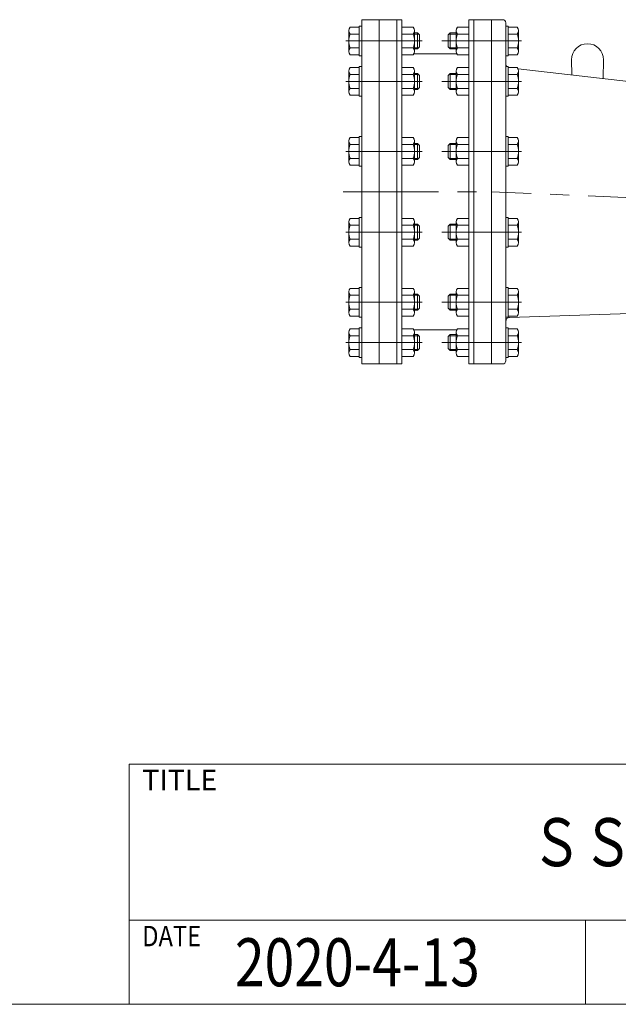
# Model space of a CAD drawing. Units: millimetres. Extents: x -2850 to 2850, y -1972 to 2067.
# Drawn here: x 688 to 1436, y -1972 to -743 of the extents above; entities that cross this region are included whole.
import ezdxf
from ezdxf.enums import TextEntityAlignment as Align

# ---------------------------------------------------------------- set-up
doc = ezdxf.new("R2010")
doc.units = ezdxf.units.MM
doc.header["$LTSCALE"] = 3.75
doc.linetypes.add('CENTER', pattern=[50.8, 31.75, -6.35, 6.35, -6.35])
doc.layers.add('Layer0003', color=7, linetype='Continuous')
doc.layers.add('ZUWAKU', color=7, linetype='Continuous')
doc.styles.add('dcStyle0', font='txt.shx', dxfattribs={"bigfont": 'bigfont'})

# ---------------------------------------------------------------- blocks, each defined once
blk = doc.blocks.new('DC_GROUP_SSTB-12S_152')
at = {"color": 7, "linetype": 'Continuous', "lineweight": 13}
for p, q in [((1099.4, -756.3), (1099.4, -782.2)), ((1112.4, -751.9), (1101, -751.9)), ((1112.4, -760.6), (1101, -760.6)), ((1115.4, -750.7), (1112.4, -750.7)), ((1112.4, -750.7), (1112.4, -787.7)), ((1115.4, -750.7), (1115.4, -787.7)), ((1181.4, -759.2), (1184.9, -759.2)), ((1184.9, -759.2), (1184.9, -779.2)), ((1184.9, -759.2), (1187.4, -761.7)), ((1187.4, -761.7), (1187.4, -776.7)), ((1112.4, -777.9), (1101, -777.9)), ((1112.4, -786.6), (1101, -786.6)), ((1181.4, -779.2), (1184.9, -779.2)), ((1184.9, -779.2), (1187.4, -776.7)), ((1115.4, -787.7), (1112.4, -787.7))]:
    blk.add_line(p, q, dxfattribs=at)
at = {"color": 150, "linetype": 'Continuous', "lineweight": 13}
for p, q in [((1181.4, -760.6), (1186.3, -760.6)), ((1181.4, -777.9), (1186.3, -777.9))]:
    blk.add_line(p, q, dxfattribs=at)
at = {"color": 56, "linetype": 'CENTER', "lineweight": 13}
blk.add_line((1095.7, -769.2), (1191.1, -769.2), dxfattribs=at)
at = {"color": 7, "linetype": 'Continuous', "lineweight": 13}
for centre, radius, start, end in [((1106, -756.3), 6.57, 138.7807, 221.2193), ((1123.2, -769.2), 23.8, 158.7016, 201.2984), ((1106, -782.2), 6.57, 138.7807, 221.2193)]:
    blk.add_arc(centre, radius, start, end, dxfattribs=at)
blk = doc.blocks.new('DC_GROUP_SSTB-12S_153')
at = {"color": 7, "linetype": 'Continuous', "lineweight": 13}
for p, q in [((1165.4, -751.9), (1179.8, -751.9)), ((1165.4, -751.9), (1165.4, -786.6)), ((1179.8, -760.6), (1165.4, -760.6)), ((1181.4, -756.3), (1181.4, -782.2)), ((1165.4, -777.9), (1179.8, -777.9)), ((1165.4, -786.6), (1179.8, -786.6))]:
    blk.add_line(p, q, dxfattribs=at)
for centre, radius, start, end in [((1174.8, -756.3), 6.57, 318.7807, 41.2193), ((1157.6, -769.2), 23.8, 338.7016, 21.2984), ((1174.8, -782.2), 6.57, 318.7807, 41.2193)]:
    blk.add_arc(centre, radius, start, end, dxfattribs=at)
blk = doc.blocks.new('DC_GROUP_SSTB-12S_154')
at = {"color": 7, "linetype": 'Continuous', "lineweight": 13}
for p, q in [((1099.4, -806.7), (1099.4, -832.7)), ((1112.4, -802.4), (1101, -802.4)), ((1112.4, -811.1), (1101, -811.1)), ((1115.4, -801.2), (1112.4, -801.2)), ((1112.4, -801.2), (1112.4, -838.2)), ((1115.4, -801.2), (1115.4, -838.2)), ((1181.4, -809.7), (1184.9, -809.7)), ((1184.9, -809.7), (1184.9, -829.7)), ((1184.9, -809.7), (1187.4, -812.2)), ((1187.4, -812.2), (1187.4, -827.2)), ((1112.4, -828.4), (1101, -828.4)), ((1181.4, -829.7), (1184.9, -829.7)), ((1184.9, -829.7), (1187.4, -827.2)), ((1112.4, -837), (1101, -837)), ((1115.4, -838.2), (1112.4, -838.2))]:
    blk.add_line(p, q, dxfattribs=at)
at = {"color": 150, "linetype": 'Continuous', "lineweight": 13}
for p, q in [((1181.4, -811.1), (1186.3, -811.1)), ((1181.4, -828.4), (1186.3, -828.4))]:
    blk.add_line(p, q, dxfattribs=at)
at = {"color": 56, "linetype": 'CENTER', "lineweight": 13}
blk.add_line((1095.7, -819.7), (1191.1, -819.7), dxfattribs=at)
at = {"color": 7, "linetype": 'Continuous', "lineweight": 13}
for centre, radius, start, end in [((1106, -806.7), 6.57, 138.7807, 221.2193), ((1123.2, -819.7), 23.8, 158.7016, 201.2984), ((1106, -832.7), 6.57, 138.7807, 221.2193)]:
    blk.add_arc(centre, radius, start, end, dxfattribs=at)
blk = doc.blocks.new('DC_GROUP_SSTB-12S_155')
at = {"color": 7, "linetype": 'Continuous', "lineweight": 13}
for p, q in [((1165.4, -802.4), (1179.8, -802.4)), ((1165.4, -802.4), (1165.4, -837)), ((1179.8, -811.1), (1165.4, -811.1)), ((1181.4, -806.7), (1181.4, -832.7)), ((1165.4, -828.4), (1179.8, -828.4)), ((1165.4, -837), (1179.8, -837))]:
    blk.add_line(p, q, dxfattribs=at)
for centre, radius, start, end in [((1174.8, -806.7), 6.57, 318.7807, 41.2193), ((1157.6, -819.7), 23.8, 338.7016, 21.2984), ((1174.8, -832.7), 6.57, 318.7807, 41.2193)]:
    blk.add_arc(centre, radius, start, end, dxfattribs=at)
blk = doc.blocks.new('DC_GROUP_SSTB-12S_156')
at = {"color": 7, "linetype": 'Continuous', "lineweight": 13}
for p, q in [((1099.4, -894.1), (1099.4, -920.1)), ((1112.4, -889.8), (1101, -889.8)), ((1115.4, -888.6), (1112.4, -888.6)), ((1112.4, -888.6), (1112.4, -925.6)), ((1115.4, -888.6), (1115.4, -925.6)), ((1181.4, -897.1), (1184.9, -897.1)), ((1184.9, -897.1), (1184.9, -917.1)), ((1184.9, -897.1), (1187.4, -899.6)), ((1112.4, -898.5), (1101, -898.5)), ((1187.4, -899.6), (1187.4, -914.6)), ((1112.4, -915.8), (1101, -915.8)), ((1181.4, -917.1), (1184.9, -917.1)), ((1184.9, -917.1), (1187.4, -914.6)), ((1112.4, -924.5), (1101, -924.5)), ((1115.4, -925.6), (1112.4, -925.6))]:
    blk.add_line(p, q, dxfattribs=at)
at = {"color": 56, "linetype": 'CENTER', "lineweight": 13}
blk.add_line((1095.7, -907.1), (1191.1, -907.1), dxfattribs=at)
at = {"color": 150, "linetype": 'Continuous', "lineweight": 13}
for p, q in [((1181.4, -898.5), (1186.3, -898.5)), ((1181.4, -915.8), (1186.3, -915.8))]:
    blk.add_line(p, q, dxfattribs=at)
at = {"color": 7, "linetype": 'Continuous', "lineweight": 13}
for centre, radius, start, end in [((1106, -894.1), 6.57, 138.7807, 221.2193), ((1123.2, -907.1), 23.8, 158.7016, 201.2984), ((1106, -920.1), 6.57, 138.7807, 221.2193)]:
    blk.add_arc(centre, radius, start, end, dxfattribs=at)
blk = doc.blocks.new('DC_GROUP_SSTB-12S_157')
at = {"color": 7, "linetype": 'Continuous', "lineweight": 13}
for p, q in [((1165.4, -889.8), (1179.8, -889.8)), ((1165.4, -889.8), (1165.4, -924.5)), ((1181.4, -894.1), (1181.4, -920.1)), ((1179.8, -898.5), (1165.4, -898.5)), ((1165.4, -915.8), (1179.8, -915.8)), ((1165.4, -924.5), (1179.8, -924.5))]:
    blk.add_line(p, q, dxfattribs=at)
for centre, radius, start, end in [((1174.8, -894.1), 6.57, 318.7807, 41.2193), ((1157.6, -907.1), 23.8, 338.7016, 21.2984), ((1174.8, -920.1), 6.57, 318.7807, 41.2193)]:
    blk.add_arc(centre, radius, start, end, dxfattribs=at)
blk = doc.blocks.new('DC_GROUP_SSTB-12S_158')
at = {"color": 7, "linetype": 'Continuous', "lineweight": 13}
for p, q in [((1225.9, -759.2), (1223.4, -761.7)), ((1223.4, -761.7), (1223.4, -776.7)), ((1225.9, -759.2), (1225.9, -779.2)), ((1233.4, -759.2), (1225.9, -759.2)), ((1295.4, -750.7), (1295.4, -787.7)), ((1295.4, -750.7), (1298.4, -750.7)), ((1298.4, -750.7), (1298.4, -787.7)), ((1298.4, -751.9), (1309.8, -751.9)), ((1298.4, -760.6), (1309.8, -760.6)), ((1311.4, -756.3), (1311.4, -782.2)), ((1225.9, -779.2), (1223.4, -776.7)), ((1233.4, -779.2), (1225.9, -779.2)), ((1298.4, -777.9), (1309.8, -777.9)), ((1298.4, -786.6), (1309.8, -786.6)), ((1295.4, -787.7), (1298.4, -787.7))]:
    blk.add_line(p, q, dxfattribs=at)
at = {"color": 150, "linetype": 'Continuous', "lineweight": 13}
for p, q in [((1233.4, -760.6), (1224.5, -760.6)), ((1233.4, -777.9), (1224.5, -777.9))]:
    blk.add_line(p, q, dxfattribs=at)
at = {"color": 56, "linetype": 'CENTER', "lineweight": 13}
blk.add_line((1315.1, -769.2), (1215.7, -769.2), dxfattribs=at)
at = {"color": 7, "linetype": 'Continuous', "lineweight": 13}
for centre, radius, start, end in [((1304.8, -756.3), 6.57, 318.7807, 41.2193), ((1287.6, -769.2), 23.8, 338.7016, 21.2984), ((1304.8, -782.2), 6.57, 318.7807, 41.2193)]:
    blk.add_arc(centre, radius, start, end, dxfattribs=at)
blk = doc.blocks.new('DC_GROUP_SSTB-12S_159')
at = {"color": 7, "linetype": 'Continuous', "lineweight": 13}
for p, q in [((1233.4, -756.3), (1233.4, -782.2)), ((1249.4, -751.9), (1235, -751.9)), ((1235, -760.6), (1249.4, -760.6)), ((1249.4, -751.9), (1249.4, -786.6)), ((1249.4, -777.9), (1235, -777.9)), ((1249.4, -786.6), (1235, -786.6))]:
    blk.add_line(p, q, dxfattribs=at)
for centre, radius, start, end in [((1240, -756.3), 6.57, 138.7807, 221.2193), ((1257.2, -769.2), 23.8, 158.7016, 201.2984), ((1240, -782.2), 6.57, 138.7807, 221.2193)]:
    blk.add_arc(centre, radius, start, end, dxfattribs=at)
blk = doc.blocks.new('DC_GROUP_SSTB-12S_160')
at = {"color": 7, "linetype": 'Continuous', "lineweight": 13}
for p, q in [((1233.4, -806.7), (1233.4, -832.7)), ((1249.4, -802.4), (1235, -802.4)), ((1235, -811.1), (1249.4, -811.1)), ((1249.4, -802.4), (1249.4, -837)), ((1249.4, -828.4), (1235, -828.4)), ((1249.4, -837), (1235, -837))]:
    blk.add_line(p, q, dxfattribs=at)
for centre, radius, start, end in [((1240, -806.7), 6.57, 138.7807, 221.2193), ((1257.2, -819.7), 23.8, 158.7016, 201.2984), ((1240, -832.7), 6.57, 138.7807, 221.2193)]:
    blk.add_arc(centre, radius, start, end, dxfattribs=at)
blk = doc.blocks.new('DC_GROUP_SSTB-12S_161')
at = {"color": 7, "linetype": 'Continuous', "lineweight": 13}
for p, q in [((1225.9, -809.7), (1223.4, -812.2)), ((1225.9, -809.7), (1225.9, -829.7)), ((1233.4, -809.7), (1225.9, -809.7)), ((1295.4, -801.2), (1295.4, -838.2)), ((1295.4, -801.2), (1298.4, -801.2)), ((1298.4, -801.2), (1298.4, -838.2)), ((1298.4, -802.4), (1309.8, -802.4)), ((1298.4, -811.1), (1309.8, -811.1)), ((1311.4, -806.7), (1311.4, -832.7)), ((1223.4, -812.2), (1223.4, -827.2)), ((1225.9, -829.7), (1223.4, -827.2)), ((1233.4, -829.7), (1225.9, -829.7)), ((1298.4, -828.4), (1309.8, -828.4)), ((1295.4, -838.2), (1298.4, -838.2)), ((1298.4, -837), (1309.8, -837))]:
    blk.add_line(p, q, dxfattribs=at)
at = {"color": 150, "linetype": 'Continuous', "lineweight": 13}
for p, q in [((1233.4, -811.1), (1224.5, -811.1)), ((1233.4, -828.4), (1224.5, -828.4))]:
    blk.add_line(p, q, dxfattribs=at)
at = {"color": 56, "linetype": 'CENTER', "lineweight": 13}
blk.add_line((1315.1, -819.7), (1215.7, -819.7), dxfattribs=at)
at = {"color": 7, "linetype": 'Continuous', "lineweight": 13}
for centre, radius, start, end in [((1304.8, -806.7), 6.57, 318.7807, 41.2193), ((1287.6, -819.7), 23.8, 338.7016, 21.2984), ((1304.8, -832.7), 6.57, 318.7807, 41.2193)]:
    blk.add_arc(centre, radius, start, end, dxfattribs=at)
blk = doc.blocks.new('DC_GROUP_SSTB-12S_162')
at = {"color": 7, "linetype": 'Continuous', "lineweight": 13}
for p, q in [((1233.4, -894.1), (1233.4, -920.1)), ((1249.4, -889.8), (1235, -889.8)), ((1249.4, -889.8), (1249.4, -924.5)), ((1235, -898.5), (1249.4, -898.5)), ((1249.4, -915.8), (1235, -915.8)), ((1249.4, -924.5), (1235, -924.5))]:
    blk.add_line(p, q, dxfattribs=at)
for centre, radius, start, end in [((1240, -894.1), 6.57, 138.7807, 221.2193), ((1257.2, -907.1), 23.8, 158.7016, 201.2984), ((1240, -920.1), 6.57, 138.7807, 221.2193)]:
    blk.add_arc(centre, radius, start, end, dxfattribs=at)
blk = doc.blocks.new('DC_GROUP_SSTB-12S_163')
at = {"color": 7, "linetype": 'Continuous', "lineweight": 13}
for p, q in [((1225.9, -897.1), (1223.4, -899.6)), ((1225.9, -897.1), (1225.9, -917.1)), ((1233.4, -897.1), (1225.9, -897.1)), ((1295.4, -888.6), (1295.4, -925.6)), ((1295.4, -888.6), (1298.4, -888.6)), ((1298.4, -888.6), (1298.4, -925.6)), ((1298.4, -889.8), (1309.8, -889.8)), ((1311.4, -894.1), (1311.4, -920.1)), ((1223.4, -899.6), (1223.4, -914.6)), ((1298.4, -898.5), (1309.8, -898.5)), ((1225.9, -917.1), (1223.4, -914.6)), ((1233.4, -917.1), (1225.9, -917.1)), ((1298.4, -915.8), (1309.8, -915.8)), ((1295.4, -925.6), (1298.4, -925.6)), ((1298.4, -924.5), (1309.8, -924.5))]:
    blk.add_line(p, q, dxfattribs=at)
at = {"color": 56, "linetype": 'CENTER', "lineweight": 13}
blk.add_line((1315.1, -907.1), (1215.7, -907.1), dxfattribs=at)
at = {"color": 150, "linetype": 'Continuous', "lineweight": 13}
for p, q in [((1233.4, -898.5), (1224.5, -898.5)), ((1233.4, -915.8), (1224.5, -915.8))]:
    blk.add_line(p, q, dxfattribs=at)
at = {"color": 7, "linetype": 'Continuous', "lineweight": 13}
for centre, radius, start, end in [((1304.8, -894.1), 6.57, 318.7807, 41.2193), ((1287.6, -907.1), 23.8, 338.7016, 21.2984), ((1304.8, -920.1), 6.57, 318.7807, 41.2193)]:
    blk.add_arc(centre, radius, start, end, dxfattribs=at)
blk = doc.blocks.new('DC_GROUP_SSTB-12S_164')
at = {"color": 7, "linetype": 'Continuous', "lineweight": 13}
for p, q in [((1112.4, -1128.6), (1101, -1128.6)), ((1115.4, -1127.5), (1112.4, -1127.5)), ((1112.4, -1164.5), (1112.4, -1127.5)), ((1115.4, -1164.5), (1115.4, -1127.5)), ((1099.4, -1158.9), (1099.4, -1133)), ((1112.4, -1137.3), (1101, -1137.3)), ((1181.4, -1136), (1184.9, -1136)), ((1184.9, -1156), (1184.9, -1136)), ((1184.9, -1136), (1187.4, -1138.5)), ((1187.4, -1153.5), (1187.4, -1138.5)), ((1112.4, -1154.6), (1101, -1154.6)), ((1181.4, -1156), (1184.9, -1156)), ((1184.9, -1156), (1187.4, -1153.5)), ((1112.4, -1163.3), (1101, -1163.3)), ((1115.4, -1164.5), (1112.4, -1164.5))]:
    blk.add_line(p, q, dxfattribs=at)
at = {"color": 150, "linetype": 'Continuous', "lineweight": 13}
for p, q in [((1181.4, -1137.3), (1186.3, -1137.3)), ((1181.4, -1154.6), (1186.3, -1154.6))]:
    blk.add_line(p, q, dxfattribs=at)
at = {"color": 56, "linetype": 'CENTER', "lineweight": 13}
blk.add_line((1095.7, -1146), (1191.1, -1146), dxfattribs=at)
at = {"color": 7, "linetype": 'Continuous', "lineweight": 13}
for centre, radius, start, end in [((1106, -1133), 6.57, 138.7807, 221.2193), ((1123.2, -1146), 23.8, 158.7016, 201.2984), ((1106, -1158.9), 6.57, 138.7807, 221.2193)]:
    blk.add_arc(centre, radius, start, end, dxfattribs=at)
blk = doc.blocks.new('DC_GROUP_SSTB-12S_165')
at = {"color": 7, "linetype": 'Continuous', "lineweight": 13}
for p, q in [((1112.4, -1078.2), (1101, -1078.2)), ((1115.4, -1077), (1112.4, -1077)), ((1112.4, -1114), (1112.4, -1077)), ((1115.4, -1114), (1115.4, -1077)), ((1099.4, -1108.5), (1099.4, -1082.5)), ((1112.4, -1086.8), (1101, -1086.8)), ((1181.4, -1085.5), (1184.9, -1085.5)), ((1184.9, -1105.5), (1184.9, -1085.5)), ((1184.9, -1085.5), (1187.4, -1088)), ((1187.4, -1103), (1187.4, -1088)), ((1112.4, -1104.1), (1101, -1104.1)), ((1181.4, -1105.5), (1184.9, -1105.5)), ((1184.9, -1105.5), (1187.4, -1103)), ((1112.4, -1112.8), (1101, -1112.8)), ((1115.4, -1114), (1112.4, -1114))]:
    blk.add_line(p, q, dxfattribs=at)
at = {"color": 150, "linetype": 'Continuous', "lineweight": 13}
for p, q in [((1181.4, -1086.8), (1186.3, -1086.8)), ((1181.4, -1104.1), (1186.3, -1104.1))]:
    blk.add_line(p, q, dxfattribs=at)
at = {"color": 56, "linetype": 'CENTER', "lineweight": 13}
blk.add_line((1095.7, -1095.5), (1191.1, -1095.5), dxfattribs=at)
at = {"color": 7, "linetype": 'Continuous', "lineweight": 13}
for centre, radius, start, end in [((1106, -1082.5), 6.57, 138.7807, 221.2193), ((1123.2, -1095.5), 23.8, 158.7016, 201.2984), ((1106, -1108.5), 6.57, 138.7807, 221.2193)]:
    blk.add_arc(centre, radius, start, end, dxfattribs=at)
blk = doc.blocks.new('DC_GROUP_SSTB-12S_166')
at = {"color": 7, "linetype": 'Continuous', "lineweight": 13}
for p, q in [((1099.4, -1021.1), (1099.4, -995.1)), ((1112.4, -990.8), (1101, -990.8)), ((1115.4, -989.6), (1112.4, -989.6)), ((1112.4, -1026.6), (1112.4, -989.6)), ((1115.4, -1026.6), (1115.4, -989.6)), ((1112.4, -999.4), (1101, -999.4)), ((1181.4, -998.1), (1184.9, -998.1)), ((1184.9, -1018.1), (1184.9, -998.1)), ((1184.9, -998.1), (1187.4, -1000.6)), ((1187.4, -1015.6), (1187.4, -1000.6)), ((1112.4, -1016.7), (1101, -1016.7)), ((1181.4, -1018.1), (1184.9, -1018.1)), ((1184.9, -1018.1), (1187.4, -1015.6)), ((1112.4, -1025.4), (1101, -1025.4)), ((1115.4, -1026.6), (1112.4, -1026.6))]:
    blk.add_line(p, q, dxfattribs=at)
at = {"color": 56, "linetype": 'CENTER', "lineweight": 13}
blk.add_line((1095.7, -1008.1), (1191.1, -1008.1), dxfattribs=at)
at = {"color": 150, "linetype": 'Continuous', "lineweight": 13}
for p, q in [((1181.4, -999.4), (1186.3, -999.4)), ((1181.4, -1016.7), (1186.3, -1016.7))]:
    blk.add_line(p, q, dxfattribs=at)
at = {"color": 7, "linetype": 'Continuous', "lineweight": 13}
for centre, radius, start, end in [((1106, -995.1), 6.57, 138.7807, 221.2193), ((1123.2, -1008.1), 23.8, 158.7016, 201.2984), ((1106, -1021.1), 6.57, 138.7807, 221.2193)]:
    blk.add_arc(centre, radius, start, end, dxfattribs=at)
blk = doc.blocks.new('DC_GROUP_SSTB-12S_167')
at = {"color": 7, "linetype": 'Continuous', "lineweight": 13}
for p, q in [((1165.4, -1163.3), (1165.4, -1128.6)), ((1165.4, -1128.6), (1179.8, -1128.6)), ((1165.4, -1137.3), (1179.8, -1137.3)), ((1181.4, -1158.9), (1181.4, -1133)), ((1179.8, -1154.6), (1165.4, -1154.6)), ((1165.4, -1163.3), (1179.8, -1163.3))]:
    blk.add_line(p, q, dxfattribs=at)
for centre, radius, start, end in [((1174.8, -1133), 6.57, 318.7807, 41.2193), ((1157.6, -1146), 23.8, 338.7016, 21.2984), ((1174.8, -1158.9), 6.57, 318.7807, 41.2193)]:
    blk.add_arc(centre, radius, start, end, dxfattribs=at)
blk = doc.blocks.new('DC_GROUP_SSTB-12S_168')
at = {"color": 7, "linetype": 'Continuous', "lineweight": 13}
for p, q in [((1165.4, -1112.8), (1165.4, -1078.2)), ((1165.4, -1078.2), (1179.8, -1078.2)), ((1165.4, -1086.8), (1179.8, -1086.8)), ((1181.4, -1108.5), (1181.4, -1082.5)), ((1179.8, -1104.1), (1165.4, -1104.1)), ((1165.4, -1112.8), (1179.8, -1112.8))]:
    blk.add_line(p, q, dxfattribs=at)
for centre, radius, start, end in [((1174.8, -1082.5), 6.57, 318.7807, 41.2193), ((1157.6, -1095.5), 23.8, 338.7016, 21.2984), ((1174.8, -1108.5), 6.57, 318.7807, 41.2193)]:
    blk.add_arc(centre, radius, start, end, dxfattribs=at)
blk = doc.blocks.new('DC_GROUP_SSTB-12S_169')
at = {"color": 7, "linetype": 'Continuous', "lineweight": 13}
for p, q in [((1165.4, -1025.4), (1165.4, -990.8)), ((1165.4, -990.8), (1179.8, -990.8)), ((1181.4, -1021.1), (1181.4, -995.1)), ((1165.4, -999.4), (1179.8, -999.4)), ((1179.8, -1016.7), (1165.4, -1016.7)), ((1165.4, -1025.4), (1179.8, -1025.4))]:
    blk.add_line(p, q, dxfattribs=at)
for centre, radius, start, end in [((1174.8, -995.1), 6.57, 318.7807, 41.2193), ((1157.6, -1008.1), 23.8, 338.7016, 21.2984), ((1174.8, -1021.1), 6.57, 318.7807, 41.2193)]:
    blk.add_arc(centre, radius, start, end, dxfattribs=at)
blk = doc.blocks.new('DC_GROUP_SSTB-12S_170')
at = {"color": 7, "linetype": 'Continuous', "lineweight": 13}
for p, q in [((1295.4, -1127.5), (1298.4, -1127.5)), ((1295.4, -1164.5), (1295.4, -1127.5)), ((1298.4, -1164.5), (1298.4, -1127.5)), ((1298.4, -1128.6), (1309.8, -1128.6)), ((1225.9, -1136), (1223.4, -1138.5)), ((1223.4, -1153.5), (1223.4, -1138.5)), ((1225.9, -1156), (1225.9, -1136)), ((1233.4, -1136), (1225.9, -1136)), ((1298.4, -1137.3), (1309.8, -1137.3)), ((1311.4, -1158.9), (1311.4, -1133)), ((1225.9, -1156), (1223.4, -1153.5)), ((1233.4, -1156), (1225.9, -1156)), ((1298.4, -1154.6), (1309.8, -1154.6)), ((1295.4, -1164.5), (1298.4, -1164.5)), ((1298.4, -1163.3), (1309.8, -1163.3))]:
    blk.add_line(p, q, dxfattribs=at)
at = {"color": 150, "linetype": 'Continuous', "lineweight": 13}
for p, q in [((1233.4, -1137.3), (1224.5, -1137.3)), ((1233.4, -1154.6), (1224.5, -1154.6))]:
    blk.add_line(p, q, dxfattribs=at)
at = {"color": 56, "linetype": 'CENTER', "lineweight": 13}
blk.add_line((1315.1, -1146), (1215.7, -1146), dxfattribs=at)
at = {"color": 7, "linetype": 'Continuous', "lineweight": 13}
for centre, radius, start, end in [((1304.8, -1133), 6.57, 318.7807, 41.2193), ((1287.6, -1146), 23.8, 338.7016, 21.2984), ((1304.8, -1158.9), 6.57, 318.7807, 41.2193)]:
    blk.add_arc(centre, radius, start, end, dxfattribs=at)
blk = doc.blocks.new('DC_GROUP_SSTB-12S_171')
at = {"color": 7, "linetype": 'Continuous', "lineweight": 13}
for p, q in [((1249.4, -1128.6), (1235, -1128.6)), ((1249.4, -1163.3), (1249.4, -1128.6)), ((1233.4, -1158.9), (1233.4, -1133)), ((1249.4, -1137.3), (1235, -1137.3)), ((1235, -1154.6), (1249.4, -1154.6)), ((1249.4, -1163.3), (1235, -1163.3))]:
    blk.add_line(p, q, dxfattribs=at)
for centre, radius, start, end in [((1240, -1133), 6.57, 138.7807, 221.2193), ((1257.2, -1146), 23.8, 158.7016, 201.2984), ((1240, -1158.9), 6.57, 138.7807, 221.2193)]:
    blk.add_arc(centre, radius, start, end, dxfattribs=at)
blk = doc.blocks.new('DC_GROUP_SSTB-12S_172')
at = {"color": 7, "linetype": 'Continuous', "lineweight": 13}
for p, q in [((1249.4, -1078.2), (1235, -1078.2)), ((1249.4, -1112.8), (1249.4, -1078.2)), ((1233.4, -1108.5), (1233.4, -1082.5)), ((1249.4, -1086.8), (1235, -1086.8)), ((1235, -1104.1), (1249.4, -1104.1)), ((1249.4, -1112.8), (1235, -1112.8))]:
    blk.add_line(p, q, dxfattribs=at)
for centre, radius, start, end in [((1240, -1082.5), 6.57, 138.7807, 221.2193), ((1257.2, -1095.5), 23.8, 158.7016, 201.2984), ((1240, -1108.5), 6.57, 138.7807, 221.2193)]:
    blk.add_arc(centre, radius, start, end, dxfattribs=at)
blk = doc.blocks.new('DC_GROUP_SSTB-12S_173')
at = {"color": 7, "linetype": 'Continuous', "lineweight": 13}
for p, q in [((1295.4, -1077), (1298.4, -1077)), ((1295.4, -1114), (1295.4, -1077)), ((1298.4, -1114), (1298.4, -1077)), ((1298.4, -1078.2), (1309.8, -1078.2)), ((1225.9, -1085.5), (1223.4, -1088)), ((1223.4, -1103), (1223.4, -1088)), ((1225.9, -1105.5), (1225.9, -1085.5)), ((1233.4, -1085.5), (1225.9, -1085.5)), ((1298.4, -1086.8), (1309.8, -1086.8)), ((1311.4, -1108.5), (1311.4, -1082.5)), ((1225.9, -1105.5), (1223.4, -1103)), ((1233.4, -1105.5), (1225.9, -1105.5)), ((1298.4, -1104.1), (1309.8, -1104.1)), ((1295.4, -1114), (1298.4, -1114)), ((1298.4, -1112.8), (1309.8, -1112.8))]:
    blk.add_line(p, q, dxfattribs=at)
at = {"color": 150, "linetype": 'Continuous', "lineweight": 13}
for p, q in [((1233.4, -1086.8), (1224.5, -1086.8)), ((1233.4, -1104.1), (1224.5, -1104.1))]:
    blk.add_line(p, q, dxfattribs=at)
at = {"color": 56, "linetype": 'CENTER', "lineweight": 13}
blk.add_line((1315.1, -1095.5), (1215.7, -1095.5), dxfattribs=at)
at = {"color": 7, "linetype": 'Continuous', "lineweight": 13}
for centre, radius, start, end in [((1304.8, -1082.5), 6.57, 318.7807, 41.2193), ((1287.6, -1095.5), 23.8, 338.7016, 21.2984), ((1304.8, -1108.5), 6.57, 318.7807, 41.2193)]:
    blk.add_arc(centre, radius, start, end, dxfattribs=at)
blk = doc.blocks.new('DC_GROUP_SSTB-12S_174')
at = {"color": 7, "linetype": 'Continuous', "lineweight": 13}
for p, q in [((1233.4, -1021.1), (1233.4, -995.1)), ((1249.4, -990.8), (1235, -990.8)), ((1249.4, -1025.4), (1249.4, -990.8)), ((1249.4, -999.4), (1235, -999.4)), ((1235, -1016.7), (1249.4, -1016.7)), ((1249.4, -1025.4), (1235, -1025.4))]:
    blk.add_line(p, q, dxfattribs=at)
for centre, radius, start, end in [((1240, -995.1), 6.57, 138.7807, 221.2193), ((1257.2, -1008.1), 23.8, 158.7016, 201.2984), ((1240, -1021.1), 6.57, 138.7807, 221.2193)]:
    blk.add_arc(centre, radius, start, end, dxfattribs=at)
blk = doc.blocks.new('DC_GROUP_SSTB-12S_175')
at = {"color": 7, "linetype": 'Continuous', "lineweight": 13}
for p, q in [((1295.4, -989.6), (1298.4, -989.6)), ((1295.4, -1026.6), (1295.4, -989.6)), ((1298.4, -1026.6), (1298.4, -989.6)), ((1298.4, -990.8), (1309.8, -990.8)), ((1311.4, -1021.1), (1311.4, -995.1)), ((1225.9, -998.1), (1223.4, -1000.6)), ((1223.4, -1015.6), (1223.4, -1000.6)), ((1225.9, -1018.1), (1225.9, -998.1)), ((1233.4, -998.1), (1225.9, -998.1)), ((1298.4, -999.4), (1309.8, -999.4)), ((1225.9, -1018.1), (1223.4, -1015.6)), ((1233.4, -1018.1), (1225.9, -1018.1)), ((1298.4, -1016.7), (1309.8, -1016.7)), ((1295.4, -1026.6), (1298.4, -1026.6)), ((1298.4, -1025.4), (1309.8, -1025.4))]:
    blk.add_line(p, q, dxfattribs=at)
at = {"color": 56, "linetype": 'CENTER', "lineweight": 13}
blk.add_line((1315.1, -1008.1), (1215.7, -1008.1), dxfattribs=at)
at = {"color": 150, "linetype": 'Continuous', "lineweight": 13}
for p, q in [((1233.4, -999.4), (1224.5, -999.4)), ((1233.4, -1016.7), (1224.5, -1016.7))]:
    blk.add_line(p, q, dxfattribs=at)
at = {"color": 7, "linetype": 'Continuous', "lineweight": 13}
for centre, radius, start, end in [((1304.8, -995.1), 6.57, 318.7807, 41.2193), ((1287.6, -1008.1), 23.8, 338.7016, 21.2984), ((1304.8, -1021.1), 6.57, 318.7807, 41.2193)]:
    blk.add_arc(centre, radius, start, end, dxfattribs=at)

msp = doc.modelspace()

# ---------------------------------------------------------------- linework, layer by layer
at = {"color": 7, "linetype": 'Continuous', "lineweight": 13}
for p, q in [((1115.4, -742.6), (1115.4, -1172.6)), ((1137.4, -742.6), (1115.4, -742.6)), ((1137.4, -742.6), (1137.4, -1172.6)), ((1159.4, -742.6), (1137.4, -742.6)), ((1159.4, -742.6), (1159.4, -1172.6)), ((1165.4, -742.6), (1159.4, -742.6)), ((1165.4, -1172.6), (1165.4, -742.6)), ((1255.4, -742.6), (1249.4, -742.6)), ((1249.4, -1172.6), (1249.4, -742.6)), ((1255.4, -1172.6), (1255.4, -742.6)), ((1277.4, -742.6), (1255.4, -742.6)), ((1277.4, -742.6), (1277.4, -1172.6)), ((1277.4, -742.6), (1291.4, -742.6)), ((1277.4, -1172.6), (1277.4, -742.6)), ((1295.4, -1168.6), (1295.4, -746.6)), ((1180.7, -785.1), (1234.1, -785.1)), ((1495.8, -825.1), (1310.8, -803.9)), ((1496.2, -1108.3), (1300.2, -1114.4)), ((1180.7, -1130.1), (1234.1, -1130.1)), ((1137.4, -1172.6), (1115.4, -1172.6)), ((1159.4, -1172.6), (1137.4, -1172.6)), ((1165.4, -1172.6), (1159.4, -1172.6)), ((1255.4, -1172.6), (1249.4, -1172.6)), ((1277.4, -1172.6), (1255.4, -1172.6)), ((1277.4, -1172.6), (1291.4, -1172.6))]:
    msp.add_line(p, q, dxfattribs=at)
at = {"color": 56, "linetype": 'CENTER', "lineweight": 13}
for p in [(1092.2, -957.6), (1517.4, -967.6)]:
    msp.add_line(p, (1277.4, -957.6), dxfattribs=at)
at = {"color": 7, "linetype": 'Continuous', "lineweight": 13}
for centre, radius, start, end in [((1291.4, -746.6), 4, 0, 90), ((1300.4, -797.7), 5, 180, 224.6115), ((1300.4, -797.7), 5, 246.4218, 249.7504), ((1300.4, -1119.4), 5, 91.7899, 180), ((1291.4, -1168.6), 4, 270, 0)]:
    msp.add_arc(centre, radius, start, end, dxfattribs=at)
at = {"layer": 'Layer0003', "color": 7, "linetype": 'Continuous', "lineweight": 18}
for p, q in [((1377.4, -792.6), (1377.9, -811.6)), ((1417.4, -792.6), (1416.8, -816.1))]:
    msp.add_line(p, q, dxfattribs=at)
for start, end in [(90, 180), (0, 90)]:
    msp.add_arc((1397.4, -792.6), 20, start, end, dxfattribs=at)
at = {"layer": 'ZUWAKU', "color": 150, "linetype": 'Continuous', "lineweight": 13}
for p, q in [((825, -1672.5), (2850, -1672.5)), ((825, -1672.5), (825, -1972.5)), ((825, -1867.5), (2850, -1867.5)), ((1394.9, -1972.5), (1394.9, -1867.5))]:
    msp.add_line(p, q, dxfattribs=at)
at = {"layer": 'ZUWAKU', "color": 7, "linetype": 'Continuous', "lineweight": 13}
msp.add_line((2850, -1972.5), (-2850, -1972.5), dxfattribs=at)

# ---------------------------------------------------------------- block references
at = {"linetype": 'Continuous'}
for name in ['DC_GROUP_SSTB-12S_152', 'DC_GROUP_SSTB-12S_153', 'DC_GROUP_SSTB-12S_158', 'DC_GROUP_SSTB-12S_159', 'DC_GROUP_SSTB-12S_154', 'DC_GROUP_SSTB-12S_155', 'DC_GROUP_SSTB-12S_161', 'DC_GROUP_SSTB-12S_160', 'DC_GROUP_SSTB-12S_156', 'DC_GROUP_SSTB-12S_157', 'DC_GROUP_SSTB-12S_163', 'DC_GROUP_SSTB-12S_162', 'DC_GROUP_SSTB-12S_166', 'DC_GROUP_SSTB-12S_169', 'DC_GROUP_SSTB-12S_175', 'DC_GROUP_SSTB-12S_174', 'DC_GROUP_SSTB-12S_165', 'DC_GROUP_SSTB-12S_168', 'DC_GROUP_SSTB-12S_173', 'DC_GROUP_SSTB-12S_172', 'DC_GROUP_SSTB-12S_164', 'DC_GROUP_SSTB-12S_167', 'DC_GROUP_SSTB-12S_170', 'DC_GROUP_SSTB-12S_171']:
    msp.add_blockref(name, (0, 0), dxfattribs=at)

# ---------------------------------------------------------------- texts
at = {"layer": 'ZUWAKU', "color": 150, "style": 'dcStyle0'}
for s, height, width, p, p2 in [('TITLE', 25.5, 1.043323, (841.3, -1705), (935.1, -1705)), ('ＳＳＴＢ－１２Ｓ', 60, 1.269681, (1326.7, -1800), (1838.2, -1800)), ('DATE', 25.5, 0.840686, (841.3, -1900), (914.8, -1900)), ('2020-4-13', 60, 0.566667, (957, -1950), (1263, -1950))]:
    msp.add_text(s, height=height, dxfattribs=dict(at, width=width)).set_placement(p, p2, align=Align.FIT)

doc.saveas('drawing.dxf')
